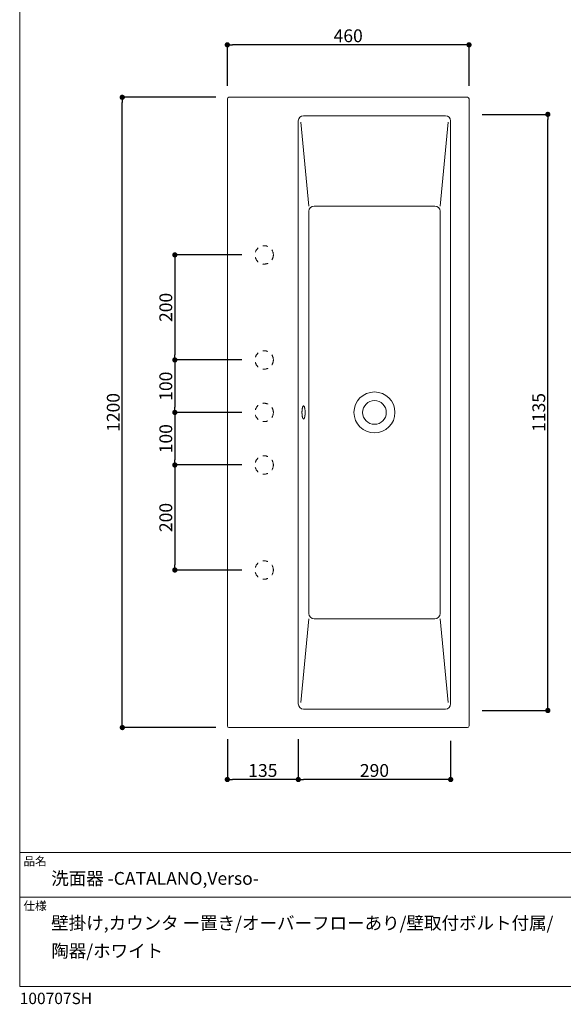
# Model space of a CAD drawing. Units: millimetres. Extents: x 86 to 2036, y 53 to 2887.
# Drawn here: x 86 to 1121, y 53 to 1928 of the extents above; entities that cross this region are included whole.
import ezdxf

# ---------------------------------------------------------------- set-up
doc = ezdxf.new("R2010")
doc.units = ezdxf.units.MM
doc.header["$LTSCALE"] = 50.8
doc.header["$PDMODE"] = 1
doc.header["$PDSIZE"] = -2
doc.linetypes.add('STYLE_12', pattern=[0.393701, 0.19685, -0.19685])
for name, color, linetype in [('ADF70-0603', 7, 'Continuous'), ('notes', 7, 'Continuous'), ('template', 7, 'Continuous')]:
    doc.layers.add(name, color=color, linetype=linetype)
doc.styles.add('ＭＳ ゴシック', font='msgothic.ttc', dxfattribs={"bigfont": 'ＭＳ ゴシック'})
doc.styles.add('ＭＳゴシック', font='txt', dxfattribs={"bigfont": 'ＭＳゴシック'})
doc.dimstyles.new('tform線あり', dxfattribs={"dimtxt": 48.865234, "dimasz": 9.99939, "dimexe": 0, "dimexo": 25, "dimgap": 0.5, "dimtad": 1, "dimdec": 1, "dimzin": 11, "dimdsep": 46, "dimtxsty": 'ＭＳゴシック', "dimblk": 'DOT', "dimcen": 0, "dimazin": 0, "dimtfac": 1, "dimtdec": 1, "dimtix": 1, "dimtofl": 0, "dimtmove": 0, "dimatfit": 0, "dimldrblk": 'DOT', "dimfxl": 1, "dimfrac": 2, "dimtolj": 1, "dimtzin": 11, "dimarcsym": 0})

# ---------------------------------------------------------------- blocks, each defined once
blk = doc.blocks.new('_DOT')
at = {"color": 0, "linetype": 'ByBlock', "lineweight": -2}
blk.add_line((-0.5, 0), (-1, 0), dxfattribs=at)
at = {"color": 0, "linetype": 'ByBlock', "lineweight": -2, "const_width": 0.5}
blk.add_lwpolyline([(-0.25, 0, 1), (0.25, 0, 1)], format="xyb", close=True, dxfattribs=at)
blk = doc.blocks.new('*D8')
at = {"layer": 'Defpoints', "color": 0}
for p in [(534.2, 1080.4), (381.7, 880.4), (534.2, 880.4)]:
    blk.add_point(p, dxfattribs=at)
at = {"layer": 'notes', "color": 0, "linetype": 'Continuous', "lineweight": -2}
for p, q in [((509.2, 1080.4), (381.7, 1080.4)), ((381.7, 1070.4), (381.7, 890.4)), ((509.2, 880.4), (381.7, 880.4))]:
    blk.add_line(p, q, dxfattribs=at)
at = {"layer": 'notes', "color": 0, "lineweight": -2, "xscale": 9.999389648437498, "yscale": 9.999389648437498, "zscale": 9.999389648437498}
for p, rotation in [((381.7, 1080.4), 90), ((381.7, 880.4), 270)]:
    blk.add_blockref('_DOT', p, dxfattribs=dict(at, rotation=rotation))
at = {"layer": 'notes', "color": 0, "linetype": 'Continuous', "lineweight": 5, "insert": (364.5, 980.4), "char_height": 24.43, "attachment_point": 5, "rotation": 90, "style": 'ＭＳ ゴシック'}
blk.add_mtext('\\A1;200', dxfattribs=at)
blk = doc.blocks.new('*D10')
at = {"layer": 'Defpoints', "color": 0}
for p in [(534.2, 1180.4), (381.7, 1080.4), (534.2, 1080.4)]:
    blk.add_point(p, dxfattribs=at)
at = {"layer": 'notes', "color": 0, "linetype": 'Continuous', "lineweight": -2}
for p, q in [((509.2, 1180.4), (381.7, 1180.4)), ((381.7, 1170.4), (381.7, 1090.4)), ((509.2, 1080.4), (381.7, 1080.4))]:
    blk.add_line(p, q, dxfattribs=at)
at = {"layer": 'notes', "color": 0, "lineweight": -2, "xscale": 9.999389648437498, "yscale": 9.999389648437498, "zscale": 9.999389648437498}
for p, rotation in [((381.7, 1180.4), 90), ((381.7, 1080.4), 270)]:
    blk.add_blockref('_DOT', p, dxfattribs=dict(at, rotation=rotation))
at = {"layer": 'notes', "color": 0, "linetype": 'Continuous', "lineweight": 5, "insert": (364.5, 1130.4), "char_height": 24.43, "attachment_point": 5, "rotation": 90, "style": 'ＭＳ ゴシック'}
blk.add_mtext('\\A1;100', dxfattribs=at)
blk = doc.blocks.new('*D11')
at = {"layer": 'Defpoints', "color": 0}
for p in [(534.2, 1280.4), (381.7, 1180.4), (534.2, 1180.4)]:
    blk.add_point(p, dxfattribs=at)
at = {"layer": 'notes', "color": 0, "linetype": 'Continuous', "lineweight": -2}
for p, q in [((509.2, 1280.4), (381.7, 1280.4)), ((381.7, 1270.4), (381.7, 1190.4)), ((509.2, 1180.4), (381.7, 1180.4))]:
    blk.add_line(p, q, dxfattribs=at)
at = {"layer": 'notes', "color": 0, "lineweight": -2, "xscale": 9.999389648437498, "yscale": 9.999389648437498, "zscale": 9.999389648437498}
for p, rotation in [((381.7, 1280.4), 90), ((381.7, 1180.4), 270)]:
    blk.add_blockref('_DOT', p, dxfattribs=dict(at, rotation=rotation))
at = {"layer": 'notes', "color": 0, "linetype": 'Continuous', "lineweight": 5, "insert": (364.5, 1230.4), "char_height": 24.43, "attachment_point": 5, "rotation": 90, "style": 'ＭＳ ゴシック'}
blk.add_mtext('\\A1;100', dxfattribs=at)
blk = doc.blocks.new('*D13')
at = {"layer": 'Defpoints', "color": 0}
for p in [(534.2, 1480.4), (381.7, 1280.4), (534.2, 1280.4)]:
    blk.add_point(p, dxfattribs=at)
at = {"layer": 'notes', "color": 0, "linetype": 'Continuous', "lineweight": -2}
for p, q in [((509.2, 1480.4), (381.7, 1480.4)), ((381.7, 1470.4), (381.7, 1290.4)), ((509.2, 1280.4), (381.7, 1280.4))]:
    blk.add_line(p, q, dxfattribs=at)
at = {"layer": 'notes', "color": 0, "lineweight": -2, "xscale": 9.999389648437498, "yscale": 9.999389648437498, "zscale": 9.999389648437498}
for p, rotation in [((381.7, 1480.4), 90), ((381.7, 1280.4), 270)]:
    blk.add_blockref('_DOT', p, dxfattribs=dict(at, rotation=rotation))
at = {"layer": 'notes', "color": 0, "linetype": 'Continuous', "lineweight": 5, "insert": (364.5, 1380.4), "char_height": 24.43, "attachment_point": 5, "rotation": 90, "style": 'ＭＳ ゴシック'}
blk.add_mtext('\\A1;200', dxfattribs=at)
blk = doc.blocks.new('*D20')
at = {"layer": 'Defpoints', "color": 0}
for p in [(481.7, 583.4), (616.7, 583.4), (481.7, 481.5)]:
    blk.add_point(p, dxfattribs=at)
at = {"layer": 'notes', "color": 0, "linetype": 'Continuous', "lineweight": -2}
for p, q in [((481.7, 558.4), (481.7, 481.5)), ((616.7, 558.4), (616.7, 481.5)), ((606.7, 481.5), (491.7, 481.5))]:
    blk.add_line(p, q, dxfattribs=at)
at = {"layer": 'notes', "color": 0, "lineweight": -2, "xscale": 9.999389648437498, "yscale": 9.999389648437498, "zscale": 9.999389648437498, "rotation": 180}
blk.add_blockref('_DOT', (481.7, 481.5), dxfattribs=at)
at = {"layer": 'notes', "color": 0, "lineweight": -2, "xscale": 9.999389648437498, "yscale": 9.999389648437498, "zscale": 9.999389648437498}
blk.add_blockref('_DOT', (616.7, 481.5), dxfattribs=at)
at = {"layer": 'notes', "color": 0, "linetype": 'Continuous', "lineweight": 5, "insert": (549.2, 498.7), "char_height": 24.43, "attachment_point": 5, "style": 'ＭＳ ゴシック'}
blk.add_mtext('\\A1;135', dxfattribs=at)
blk = doc.blocks.new('*D21')
at = {"layer": 'Defpoints', "color": 0}
for p in [(616.7, 580.4), (906.7, 580.4), (616.7, 481.5)]:
    blk.add_point(p, dxfattribs=at)
at = {"layer": 'notes', "color": 0, "linetype": 'Continuous', "lineweight": -2}
for p, q in [((616.7, 555.4), (616.7, 481.5)), ((906.7, 555.4), (906.7, 481.5)), ((896.7, 481.5), (626.7, 481.5))]:
    blk.add_line(p, q, dxfattribs=at)
at = {"layer": 'notes', "color": 0, "lineweight": -2, "xscale": 9.999389648437498, "yscale": 9.999389648437498, "zscale": 9.999389648437498, "rotation": 180}
blk.add_blockref('_DOT', (616.7, 481.5), dxfattribs=at)
at = {"layer": 'notes', "color": 0, "lineweight": -2, "xscale": 9.999389648437498, "yscale": 9.999389648437498, "zscale": 9.999389648437498}
blk.add_blockref('_DOT', (906.7, 481.5), dxfattribs=at)
at = {"layer": 'notes', "color": 0, "linetype": 'Continuous', "lineweight": 5, "insert": (761.7, 498.7), "char_height": 24.43, "attachment_point": 5, "style": 'ＭＳ ゴシック'}
blk.add_mtext('\\A1;290', dxfattribs=at)
blk = doc.blocks.new('*D23')
at = {"layer": 'Defpoints', "color": 0}
for p in [(281.7, 1780.4), (484.7, 1780.4), (484.7, 580.4)]:
    blk.add_point(p, dxfattribs=at)
at = {"layer": 'notes', "color": 0, "linetype": 'Continuous', "lineweight": -2}
for p, q in [((459.7, 1780.4), (281.7, 1780.4)), ((281.7, 590.4), (281.7, 1770.4)), ((459.7, 580.4), (281.7, 580.4))]:
    blk.add_line(p, q, dxfattribs=at)
at = {"layer": 'notes', "color": 0, "lineweight": -2, "xscale": 9.999389648437498, "yscale": 9.999389648437498, "zscale": 9.999389648437498}
for p, rotation in [((281.7, 1780.4), 90), ((281.7, 580.4), 270)]:
    blk.add_blockref('_DOT', p, dxfattribs=dict(at, rotation=rotation))
at = {"layer": 'notes', "color": 0, "linetype": 'Continuous', "lineweight": 5, "insert": (264.5, 1180.4), "char_height": 24.43, "attachment_point": 5, "rotation": 90, "style": 'ＭＳ ゴシック'}
blk.add_mtext('\\A1;1200', dxfattribs=at)
blk = doc.blocks.new('*D24')
at = {"layer": 'Defpoints', "color": 0}
for p in [(481.7, 1880.4), (481.7, 1777.4), (941.7, 1777.4)]:
    blk.add_point(p, dxfattribs=at)
at = {"layer": 'notes', "color": 0, "linetype": 'Continuous', "lineweight": -2}
for p, q in [((481.7, 1802.4), (481.7, 1880.4)), ((931.7, 1880.4), (491.7, 1880.4)), ((941.7, 1802.4), (941.7, 1880.4))]:
    blk.add_line(p, q, dxfattribs=at)
at = {"layer": 'notes', "color": 0, "lineweight": -2, "xscale": 9.999389648437498, "yscale": 9.999389648437498, "zscale": 9.999389648437498, "rotation": 180}
blk.add_blockref('_DOT', (481.7, 1880.4), dxfattribs=at)
at = {"layer": 'notes', "color": 0, "lineweight": -2, "xscale": 9.999389648437498, "yscale": 9.999389648437498, "zscale": 9.999389648437498}
blk.add_blockref('_DOT', (941.7, 1880.4), dxfattribs=at)
at = {"layer": 'notes', "color": 0, "linetype": 'Continuous', "lineweight": 5, "insert": (711.7, 1897.6), "char_height": 24.43, "attachment_point": 5, "style": 'ＭＳ ゴシック'}
blk.add_mtext('\\A1;460', dxfattribs=at)
blk = doc.blocks.new('*D25')
at = {"layer": 'Defpoints', "color": 0}
for p in [(941.7, 1747.9), (1091.7, 1747.9), (941.7, 612.9)]:
    blk.add_point(p, dxfattribs=at)
at = {"layer": 'notes', "color": 0, "linetype": 'Continuous', "lineweight": -2}
for p, q in [((966.7, 1747.9), (1091.7, 1747.9)), ((1091.7, 622.9), (1091.7, 1737.9)), ((966.7, 612.9), (1091.7, 612.9))]:
    blk.add_line(p, q, dxfattribs=at)
at = {"layer": 'notes', "color": 0, "lineweight": -2, "xscale": 9.999389648437498, "yscale": 9.999389648437498, "zscale": 9.999389648437498}
for p, rotation in [((1091.7, 1747.9), 90), ((1091.7, 612.9), 270)]:
    blk.add_blockref('_DOT', p, dxfattribs=dict(at, rotation=rotation))
at = {"layer": 'notes', "color": 0, "linetype": 'Continuous', "lineweight": 5, "insert": (1074.5, 1180.4), "char_height": 24.43, "attachment_point": 5, "rotation": 90, "style": 'ＭＳ ゴシック'}
blk.add_mtext('\\A1;1135', dxfattribs=at)

msp = doc.modelspace()

# ---------------------------------------------------------------- linework, layer by layer
at = {"layer": 'ADF70-0603', "color": 7, "linetype": 'Continuous', "lineweight": 15}
for p, q in [((481.733, 1777.397), (481.733, 1180.397)), ((484.733, 1780.397), (938.733, 1780.397)), ((941.733, 1180.397), (941.733, 1777.397)), ((626.733, 1745.397), (896.733, 1745.397)), ((616.733, 1180.397), (616.733, 1735.397)), ((621.782, 1732.957), (636.733, 1573.399)), ((901.683, 1732.957), (886.733, 1573.399)), ((906.733, 1180.397), (906.733, 1735.397)), ((636.733, 1206.647), (636.733, 1563.399)), ((636.733, 1180.397), (636.733, 1563.399)), ((646.733, 1573.399), (876.733, 1573.399)), ((886.733, 1180.397), (886.733, 1563.399)), ((481.733, 583.397), (481.733, 1180.397)), ((616.733, 1180.397), (616.733, 625.397)), ((636.733, 1180.397), (636.733, 797.396)), ((886.733, 1180.397), (886.733, 797.396)), ((906.733, 1180.397), (906.733, 625.397)), ((941.733, 1180.397), (941.733, 583.397)), ((636.733, 1154.147), (636.733, 797.396)), ((621.782, 627.837), (636.733, 787.396)), ((646.733, 787.396), (876.733, 787.396)), ((901.683, 627.837), (886.733, 787.396)), ((626.733, 615.397), (896.733, 615.397)), ((484.733, 580.397), (938.733, 580.397))]:
    msp.add_line(p, q, dxfattribs=at)
at = {"layer": 'ADF70-0603', "color": 7, "linetype": 'STYLE_12', "lineweight": 15}
for centre in [(551.727, 1480.397), (551.727, 1280.397), (551.727, 1180.397), (551.727, 1080.397), (551.727, 880.397)]:
    msp.add_circle(centre, 17.5, dxfattribs=at)
at = {"layer": 'ADF70-0603', "color": 7, "linetype": 'Continuous', "lineweight": 15}
for centre, radius, start, end in [((484.733, 1777.397), 3, 90, 180), ((938.733, 1777.397), 3, 0, 90), ((626.733, 1735.397), 10, 90, 180), ((896.733, 1735.397), 10, 0, 90), ((646.733, 1563.399), 10, 90, 180), ((876.733, 1563.399), 10, 0, 90), ((761.733, 1180.397), 39, 0, 180), ((761.733, 1180.397), 22.5, 0, 180), ((761.733, 1180.397), 39, 180, 360), ((761.733, 1180.397), 22.5, 180, 0), ((646.733, 797.396), 10, 180, 270), ((876.733, 797.396), 10, 270, 0), ((626.733, 625.397), 10, 180, 270), ((896.733, 625.397), 10, 270, 0), ((484.733, 583.397), 3, 180, 270), ((938.733, 583.397), 3, 270, 0)]:
    msp.add_arc(centre, radius, start, end, dxfattribs=at)
msp.add_rational_spline([(623.733, 1180.397), (623.733, 1192.897), (626.733, 1192.897), (629.733, 1192.897), (629.733, 1180.397)], [1, 0.707106781187, 1, 0.707106781187, 1], degree=2, knots=[0, 0, 0, 0.5, 0.5, 1, 1, 1], dxfattribs=at)
msp.add_open_spline([(623.733, 1180.397), (623.733, 1180.224), (623.733, 1180.05), (623.747, 1178.994), (623.835, 1176.848), (624.116, 1174.101), (624.663, 1171.1), (625.37, 1169.172), (626.021, 1168.164), (626.733, 1167.809), (627.446, 1168.168), (628.417, 1169.653), (629.151, 1172.853), (629.511, 1175.45), (629.71, 1178.285), (629.733, 1180.05), (629.733, 1180.224), (629.733, 1180.397)], degree=2, knots=[0, 0, 0, 1, 1, 2, 3, 4, 5, 6, 7, 8, 9, 10, 11, 12, 13, 13, 14, 14, 14], dxfattribs=at)
at = {"layer": 'template', "color": 7, "linetype": 'Continuous', "lineweight": 5}
for p, q in [((2036.426, 342.446), (86.426, 342.446)), ((2036.426, 257.446), (86.426, 257.446))]:
    msp.add_line(p, q, dxfattribs=at)
at = {"layer": 'template', "color": 7, "linetype": 'Continuous', "lineweight": 5, "flags": 128}
msp.add_lwpolyline([(2036.426, 2887.446), (86.426, 2887.446), (86.426, 87.446), (2036.426, 87.446), (2036.426, 2887.446)], dxfattribs=at)

# ---------------------------------------------------------------- texts
at = {"layer": 'template', "color": 7, "attachment_point": 1, "style": 'ＭＳ ゴシック'}
for s, insert, char_height, line_spacing_factor in [('品名', (93.426, 334.031), 16.2884, 0.782827), ('洗面器 -CATALANO,Verso-', (146.426, 305.448), 24.43262, 0.782827), ('仕様', (93.426, 249.031), 16.2884, 0.782827), ('壁掛け,カウンタ ー置き/オーバーフローあり/壁取付ボルト付属/\\P陶器/ホワイト', (146.426, 220.448), 24.43262, 1.304711), ('100707SH', (86.426, 75.592), 21.7179, 0.782827)]:
    msp.add_mtext(s, dxfattribs=dict(at, insert=insert, char_height=char_height, line_spacing_factor=line_spacing_factor))

# ---------------------------------------------------------------- dimensions: what is measured, and where the dimension line sits
at = {"layer": 'notes', "color": 7, "linetype": 'Continuous', "lineweight": 5}
for base, p1, p2, picture, middle in [((481.733, 1880.397), (941.733, 1777.397), (481.733, 1777.397), '*D24', (711.733, 1897.614)), ((481.733, 481.5), (616.733, 583.397), (481.733, 583.397), '*D20', (549.233, 498.716)), ((616.733, 481.5), (906.733, 580.397), (616.733, 580.397), '*D21', (761.733, 498.716))]:
    dim = msp.add_linear_dim(base=base, p1=p1, p2=p2, dimstyle='tform線あり', override={"dimtxt": 24.432617, "dimgap": 5, "dimpost": '<>', "dimtxsty": 'ＭＳ ゴシック', "dimtmove": 2}, dxfattribs=at)
    dim.commit()
    dim.dimension.update_dxf_attribs({"geometry": picture, "text_midpoint": middle})
for base, p1, p2, picture, middle in [((281.733, 1780.397), (484.733, 580.397), (484.733, 1780.397), '*D23', (264.517, 1180.397)), ((1091.733, 1747.897), (941.733, 612.897), (941.733, 1747.897), '*D25', (1074.517, 1180.397)), ((381.733, 1280.397), (534.227, 1480.397), (534.227, 1280.397), '*D13', (364.517, 1380.397)), ((381.733, 1180.397), (534.227, 1280.397), (534.227, 1180.397), '*D11', (364.517, 1230.397)), ((381.733, 1080.397), (534.227, 1180.397), (534.227, 1080.397), '*D10', (364.517, 1130.397)), ((381.733, 880.397), (534.227, 1080.397), (534.227, 880.397), '*D8', (364.517, 980.397))]:
    dim = msp.add_linear_dim(base=base, p1=p1, p2=p2, angle=90, dimstyle='tform線あり', override={"dimtxt": 24.432617, "dimgap": 5, "dimpost": '<>', "dimtxsty": 'ＭＳ ゴシック', "dimtmove": 2}, dxfattribs=at)
    dim.commit()
    dim.dimension.update_dxf_attribs({"geometry": picture, "text_midpoint": middle})

doc.saveas('drawing.dxf')
